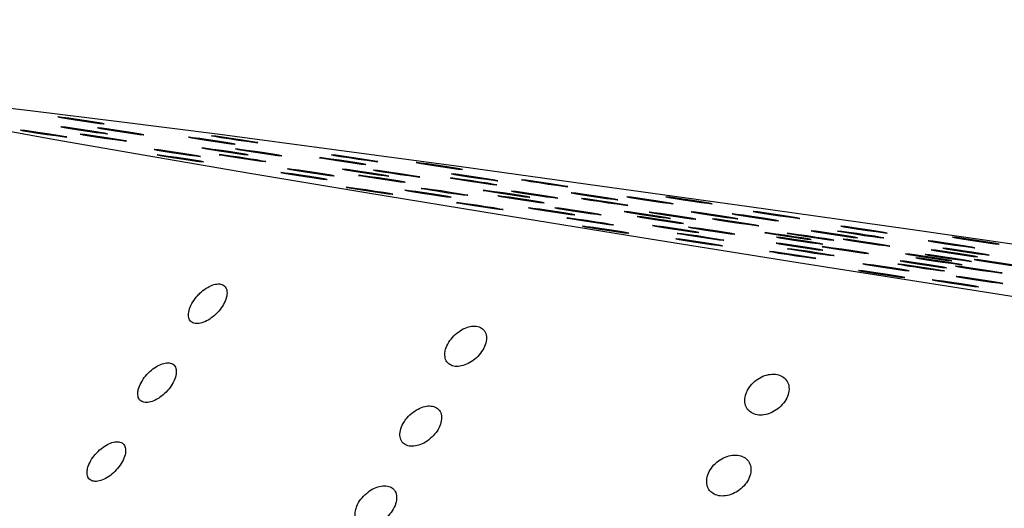
# Model space of a CAD drawing. Units: millimetres. Extents: x 0 to 465, y 0 to 297.
# Drawn here: x 124 to 125, y 95 to 96 of the extents above; entities that cross this region are included whole.
import ezdxf

# ---------------------------------------------------------------- set-up
doc = ezdxf.new("R2010")
doc.units = ezdxf.units.MM

msp = doc.modelspace()

# ---------------------------------------------------------------- linework, layer by layer
at = {"color": 7, "linetype": 'Continuous', "lineweight": 25, "flags": 128}
for points in [[(127.05345, 95.30766), (126.7926, 95.34708), (126.53099, 95.3863), (126.27072, 95.42498), (126.01388, 95.46283), (125.76255, 95.49953), (125.51875, 95.53479), (125.28444, 95.56833), (125.06151, 95.59988), (124.85175, 95.62918), (124.65686, 95.656), (124.47839, 95.68012), (124.31779, 95.70135), (124.17636, 95.71951), (124.05522, 95.73446), (123.95535, 95.74608)], [(124.12755, 95.72017), (124.13966, 95.71842), (124.14919, 95.71711), (124.1547, 95.71644), (124.15533, 95.71653), (124.151, 95.71734), (124.14237, 95.71877), (124.13074, 95.72059), (124.1179, 95.72253), (124.10579, 95.72429), (124.09625, 95.7256), (124.09075, 95.72626), (124.09012, 95.72618), (124.09444, 95.72536), (124.10308, 95.72393), (124.1147, 95.72211), (124.12755, 95.72017)], [(123.98054, 95.71381), (124.08632, 95.69461), (124.21312, 95.6724), (124.35993, 95.64736), (124.52555, 95.61969), (124.70867, 95.58961), (124.9078, 95.55737), (125.12134, 95.52322), (125.34757, 95.48745), (125.58467, 95.45033), (125.83073, 95.41217), (126.08377, 95.37328), (126.34175, 95.33396), (126.6026, 95.29454), (126.86421, 95.25532), (127.12448, 95.21664)], [(124.07528, 95.70169), (124.08739, 95.69993), (124.09692, 95.69862), (124.10242, 95.69795), (124.10306, 95.69804), (124.09873, 95.69886), (124.0901, 95.70028), (124.07847, 95.7021), (124.06562, 95.70404), (124.05351, 95.7058), (124.04398, 95.70711), (124.03848, 95.70777), (124.03784, 95.70769), (124.04217, 95.70687), (124.05081, 95.70544), (124.06243, 95.70362), (124.07528, 95.70169)], [(124.1322, 95.7063), (124.14431, 95.70454), (124.15384, 95.70323), (124.15934, 95.70257), (124.15998, 95.70265), (124.15565, 95.70347), (124.14702, 95.7049), (124.13539, 95.70672), (124.12254, 95.70865), (124.11043, 95.71041), (124.1009, 95.71172), (124.0954, 95.71239), (124.09476, 95.7123), (124.09909, 95.71148), (124.10772, 95.71006), (124.11935, 95.70824), (124.1322, 95.7063)], [(124.18357, 95.70478), (124.19568, 95.70303), (124.20521, 95.70172), (124.21071, 95.70105), (124.21135, 95.70113), (124.20702, 95.70195), (124.19839, 95.70338), (124.18676, 95.7052), (124.17391, 95.70714), (124.1618, 95.7089), (124.15227, 95.71021), (124.14677, 95.71087), (124.14613, 95.71079), (124.15046, 95.70997), (124.15909, 95.70854), (124.17072, 95.70672), (124.18357, 95.70478)], [(124.15892, 95.69607), (124.17103, 95.69431), (124.18057, 95.693), (124.18607, 95.69233), (124.1867, 95.69242), (124.18238, 95.69324), (124.17374, 95.69466), (124.16212, 95.69648), (124.14927, 95.69842), (124.13716, 95.70018), (124.12763, 95.70149), (124.12212, 95.70215), (124.12149, 95.70207), (124.12582, 95.70125), (124.13445, 95.69982), (124.14608, 95.698), (124.15892, 95.69607)], [(124.31147, 95.69156), (124.32358, 95.68981), (124.33311, 95.6885), (124.33862, 95.68783), (124.33925, 95.68792), (124.33492, 95.68873), (124.32629, 95.69016), (124.31466, 95.69198), (124.30182, 95.69392), (124.28971, 95.69568), (124.28017, 95.69699), (124.27467, 95.69765), (124.27403, 95.69757), (124.27836, 95.69675), (124.287, 95.69532), (124.29862, 95.6935), (124.31147, 95.69156)], [(124.34353, 95.69377), (124.35564, 95.69201), (124.36517, 95.6907), (124.37068, 95.69004), (124.37131, 95.69012), (124.36698, 95.69094), (124.35835, 95.69237), (124.34672, 95.69419), (124.33388, 95.69612), (124.32176, 95.69788), (124.31223, 95.69919), (124.30673, 95.69986), (124.30609, 95.69977), (124.31042, 95.69895), (124.31906, 95.69753), (124.33068, 95.6957), (124.34353, 95.69377)], [(124.26293, 95.6744), (124.27504, 95.67264), (124.28457, 95.67133), (124.29008, 95.67066), (124.29071, 95.67075), (124.28638, 95.67157), (124.27775, 95.67299), (124.26612, 95.67481), (124.25328, 95.67675), (124.24117, 95.67851), (124.23163, 95.67982), (124.22613, 95.68048), (124.2255, 95.6804), (124.22982, 95.67958), (124.23846, 95.67815), (124.25008, 95.67633), (124.26293, 95.6744)], [(124.32991, 95.67655), (124.34202, 95.6748), (124.35155, 95.67349), (124.35705, 95.67282), (124.35769, 95.67291), (124.35336, 95.67372), (124.34473, 95.67515), (124.3331, 95.67697), (124.32025, 95.67891), (124.30814, 95.68067), (124.29861, 95.68198), (124.29311, 95.68264), (124.29247, 95.68256), (124.2968, 95.68174), (124.30543, 95.68031), (124.31706, 95.67849), (124.32991, 95.67655)], [(124.37732, 95.67516), (124.38944, 95.6734), (124.39897, 95.67209), (124.40447, 95.67142), (124.40511, 95.67151), (124.40078, 95.67233), (124.39214, 95.67375), (124.38052, 95.67557), (124.36767, 95.67751), (124.35556, 95.67927), (124.34603, 95.68058), (124.34052, 95.68124), (124.33989, 95.68116), (124.34422, 95.68034), (124.35285, 95.67891), (124.36448, 95.67709), (124.37732, 95.67516)], [(124.26711, 95.66674), (124.27922, 95.66498), (124.28876, 95.66367), (124.29426, 95.66301), (124.29489, 95.66309), (124.29056, 95.66391), (124.28193, 95.66534), (124.27031, 95.66716), (124.25746, 95.6691), (124.24535, 95.67085), (124.23581, 95.67216), (124.23031, 95.67283), (124.22968, 95.67274), (124.234, 95.67193), (124.24264, 95.6705), (124.25426, 95.66868), (124.26711, 95.66674)], [(124.35458, 95.66711), (124.36669, 95.66535), (124.37622, 95.66404), (124.38172, 95.66338), (124.38236, 95.66346), (124.37803, 95.66428), (124.3694, 95.66571), (124.35777, 95.66753), (124.34492, 95.66947), (124.33281, 95.67122), (124.32328, 95.67253), (124.31778, 95.6732), (124.31714, 95.67311), (124.32147, 95.6723), (124.3301, 95.67087), (124.34173, 95.66905), (124.35458, 95.66711)], [(124.49539, 95.66295), (124.5075, 95.6612), (124.51703, 95.65989), (124.52254, 95.65922), (124.52317, 95.65931), (124.51884, 95.66012), (124.51021, 95.66155), (124.49858, 95.66337), (124.48574, 95.66531), (124.47363, 95.66707), (124.46409, 95.66838), (124.45859, 95.66904), (124.45795, 95.66896), (124.46228, 95.66814), (124.47092, 95.66671), (124.48254, 95.66489), (124.49539, 95.66295)], [(124.51202, 95.66704), (124.52413, 95.66529), (124.53367, 95.66398), (124.53917, 95.66331), (124.5398, 95.6634), (124.53548, 95.66421), (124.52684, 95.66564), (124.51522, 95.66746), (124.50237, 95.6694), (124.49026, 95.67116), (124.48072, 95.67247), (124.47522, 95.67313), (124.47459, 95.67305), (124.47892, 95.67223), (124.48755, 95.6708), (124.49917, 95.66898), (124.51202, 95.66704)], [(124.45058, 95.64711), (124.4627, 95.64535), (124.47223, 95.64404), (124.47773, 95.64338), (124.47837, 95.64346), (124.47404, 95.64428), (124.4654, 95.6457), (124.45378, 95.64753), (124.44093, 95.64946), (124.42882, 95.65122), (124.41929, 95.65253), (124.41378, 95.65319), (124.41315, 95.65311), (124.41748, 95.65229), (124.42611, 95.65086), (124.43774, 95.64904), (124.45058, 95.64711)], [(124.52762, 95.64681), (124.53973, 95.64505), (124.54926, 95.64374), (124.55476, 95.64308), (124.5554, 95.64316), (124.55107, 95.64398), (124.54244, 95.64541), (124.53081, 95.64723), (124.51796, 95.64917), (124.50585, 95.65092), (124.49632, 95.65223), (124.49082, 95.6529), (124.49018, 95.65282), (124.49451, 95.652), (124.50314, 95.65057), (124.51477, 95.64875), (124.52762, 95.64681)], [(124.57108, 95.64553), (124.58319, 95.64377), (124.59273, 95.64246), (124.59823, 95.6418), (124.59887, 95.64188), (124.59454, 95.6427), (124.5859, 95.64413), (124.57428, 95.64595), (124.56143, 95.64788), (124.54932, 95.64964), (124.53979, 95.65095), (124.53428, 95.65162), (124.53365, 95.65153), (124.53798, 95.65071), (124.54661, 95.64929), (124.55824, 95.64746), (124.57108, 95.64553)], [(124.63118, 95.65599), (124.64329, 95.65424), (124.65283, 95.65293), (124.65833, 95.65226), (124.65896, 95.65235), (124.65464, 95.65316), (124.646, 95.65459), (124.63438, 95.65641), (124.62153, 95.65835), (124.60942, 95.66011), (124.59988, 95.66142), (124.59438, 95.66208), (124.59375, 95.662), (124.59808, 95.66118), (124.60671, 95.65975), (124.61834, 95.65793), (124.63118, 95.65599)], [(124.44106, 95.64195), (124.45317, 95.64019), (124.46271, 95.63888), (124.46821, 95.63821), (124.46884, 95.6383), (124.46452, 95.63912), (124.45588, 95.64054), (124.44426, 95.64237), (124.43141, 95.6443), (124.4193, 95.64606), (124.40977, 95.64737), (124.40426, 95.64803), (124.40363, 95.64795), (124.40796, 95.64713), (124.41659, 95.6457), (124.42822, 95.64388), (124.44106, 95.64195)], [(124.55023, 95.63815), (124.56234, 95.6364), (124.57187, 95.63509), (124.57738, 95.63442), (124.57801, 95.6345), (124.57368, 95.63532), (124.56505, 95.63675), (124.55342, 95.63857), (124.54058, 95.64051), (124.52847, 95.64227), (124.51893, 95.64358), (124.51343, 95.64424), (124.51279, 95.64416), (124.51712, 95.64334), (124.52576, 95.64191), (124.53738, 95.64009), (124.55023, 95.63815)], [(124.67931, 95.63434), (124.69142, 95.63259), (124.70095, 95.63128), (124.70646, 95.63061), (124.70709, 95.6307), (124.70276, 95.63151), (124.69413, 95.63294), (124.6825, 95.63476), (124.66966, 95.6367), (124.65755, 95.63846), (124.64801, 95.63977), (124.64251, 95.64043), (124.64187, 95.64035), (124.6462, 95.63953), (124.65484, 95.6381), (124.66646, 95.63628), (124.67931, 95.63434)], [(124.68051, 95.64032), (124.69263, 95.63856), (124.70216, 95.63725), (124.70766, 95.63659), (124.7083, 95.63667), (124.70397, 95.63749), (124.69533, 95.63892), (124.68371, 95.64074), (124.67086, 95.64268), (124.65875, 95.64443), (124.64922, 95.64574), (124.64371, 95.64641), (124.64308, 95.64632), (124.64741, 95.64551), (124.65604, 95.64408), (124.66767, 95.64226), (124.68051, 95.64032)], [(124.77913, 95.63197), (124.79124, 95.63021), (124.80077, 95.6289), (124.80627, 95.62824), (124.80691, 95.62832), (124.80258, 95.62914), (124.79395, 95.63057), (124.78232, 95.63239), (124.76948, 95.63432), (124.75736, 95.63608), (124.74783, 95.63739), (124.74233, 95.63806), (124.74169, 95.63797), (124.74602, 95.63715), (124.75466, 95.63573), (124.76628, 95.6339), (124.77913, 95.63197)], [(124.53294, 95.62125), (124.54505, 95.61949), (124.55458, 95.61818), (124.56009, 95.61752), (124.56072, 95.6176), (124.55639, 95.61842), (124.54776, 95.61985), (124.53613, 95.62167), (124.52329, 95.6236), (124.51118, 95.62536), (124.50164, 95.62667), (124.49614, 95.62733), (124.49551, 95.62725), (124.49983, 95.62643), (124.50847, 95.625), (124.52009, 95.62318), (124.53294, 95.62125)], [(124.61501, 95.61715), (124.62712, 95.6154), (124.63666, 95.61409), (124.64216, 95.61342), (124.6428, 95.6135), (124.63847, 95.61432), (124.62983, 95.61575), (124.61821, 95.61757), (124.60536, 95.61951), (124.59325, 95.62127), (124.58372, 95.62258), (124.57821, 95.62324), (124.57758, 95.62316), (124.58191, 95.62234), (124.59054, 95.62091), (124.60217, 95.61909), (124.61501, 95.61715)], [(124.63824, 95.61982), (124.65035, 95.61806), (124.65988, 95.61675), (124.66538, 95.61609), (124.66602, 95.61617), (124.66169, 95.61699), (124.65306, 95.61841), (124.64143, 95.62024), (124.62859, 95.62217), (124.61647, 95.62393), (124.60694, 95.62524), (124.60144, 95.6259), (124.6008, 95.62582), (124.60513, 95.625), (124.61377, 95.62357), (124.62539, 95.62175), (124.63824, 95.61982)], [(124.72533, 95.61707), (124.73744, 95.61531), (124.74697, 95.614), (124.75247, 95.61334), (124.75311, 95.61342), (124.74878, 95.61424), (124.74015, 95.61567), (124.72852, 95.61749), (124.71567, 95.61942), (124.70356, 95.62118), (124.69403, 95.62249), (124.68853, 95.62316), (124.68789, 95.62307), (124.69222, 95.62225), (124.70085, 95.62083), (124.71248, 95.619), (124.72533, 95.61707)], [(124.76484, 95.6159), (124.77695, 95.61414), (124.78649, 95.61283), (124.79199, 95.61217), (124.79262, 95.61225), (124.78829, 95.61307), (124.77966, 95.6145), (124.76804, 95.61632), (124.75519, 95.61826), (124.74308, 95.62002), (124.73354, 95.62133), (124.72804, 95.62199), (124.72741, 95.62191), (124.73173, 95.62109), (124.74037, 95.61966), (124.75199, 95.61784), (124.76484, 95.6159)], [(124.74588, 95.6092), (124.758, 95.60744), (124.76753, 95.60613), (124.77303, 95.60547), (124.77367, 95.60555), (124.76934, 95.60637), (124.7607, 95.6078), (124.74908, 95.60962), (124.73623, 95.61155), (124.72412, 95.61331), (124.71459, 95.61462), (124.70908, 95.61528), (124.70845, 95.6152), (124.71278, 95.61438), (124.72141, 95.61295), (124.73304, 95.61113), (124.74588, 95.6092)], [(124.84901, 95.6136), (124.86112, 95.61184), (124.87065, 95.61053), (124.87615, 95.60986), (124.87679, 95.60995), (124.87246, 95.61077), (124.86383, 95.61219), (124.8522, 95.61401), (124.83935, 95.61595), (124.82724, 95.61771), (124.81771, 95.61902), (124.81221, 95.61968), (124.81157, 95.6196), (124.8159, 95.61878), (124.82453, 95.61735), (124.83616, 95.61553), (124.84901, 95.6136)], [(124.86323, 95.60573), (124.87534, 95.60398), (124.88487, 95.60267), (124.89038, 95.602), (124.89101, 95.60208), (124.88668, 95.6029), (124.87805, 95.60433), (124.86642, 95.60615), (124.85358, 95.60809), (124.84146, 95.60985), (124.83193, 95.61116), (124.82643, 95.61182), (124.82579, 95.61174), (124.83012, 95.61092), (124.83876, 95.60949), (124.85038, 95.60767), (124.86323, 95.60573)], [(124.92707, 95.60794), (124.93918, 95.60619), (124.94872, 95.60488), (124.95422, 95.60421), (124.95486, 95.60429), (124.95053, 95.60511), (124.94189, 95.60654), (124.93027, 95.60836), (124.91742, 95.6103), (124.90531, 95.61206), (124.89578, 95.61337), (124.89027, 95.61403), (124.88964, 95.61395), (124.89397, 95.61313), (124.9026, 95.6117), (124.91423, 95.60988), (124.92707, 95.60794)], [(124.98177, 95.608), (124.99388, 95.60624), (125.00341, 95.60493), (125.00892, 95.60427), (125.00955, 95.60435), (125.00522, 95.60517), (124.99659, 95.6066), (124.98496, 95.60842), (124.97212, 95.61036), (124.96, 95.61211), (124.95047, 95.61342), (124.94497, 95.61409), (124.94433, 95.614), (124.94866, 95.61319), (124.9573, 95.61176), (124.96892, 95.60994), (124.98177, 95.608)], [(124.6879, 95.5997), (124.70002, 95.59795), (124.70955, 95.59664), (124.71505, 95.59597), (124.71569, 95.59605), (124.71136, 95.59687), (124.70272, 95.5983), (124.6911, 95.60012), (124.67825, 95.60206), (124.66614, 95.60382), (124.65661, 95.60513), (124.6511, 95.60579), (124.65047, 95.60571), (124.6548, 95.60489), (124.66343, 95.60346), (124.67506, 95.60164), (124.6879, 95.5997)], [(124.78896, 95.59236), (124.80108, 95.5906), (124.81061, 95.58929), (124.81611, 95.58863), (124.81675, 95.58871), (124.81242, 95.58953), (124.80378, 95.59096), (124.79216, 95.59278), (124.77931, 95.59471), (124.7672, 95.59647), (124.75767, 95.59778), (124.75216, 95.59845), (124.75153, 95.59836), (124.75586, 95.59755), (124.76449, 95.59612), (124.77612, 95.5943), (124.78896, 95.59236)], [(124.82589, 95.59253), (124.838, 95.59077), (124.84754, 95.58946), (124.85304, 95.5888), (124.85367, 95.58888), (124.84934, 95.5897), (124.84071, 95.59113), (124.82908, 95.59295), (124.81624, 95.59488), (124.80413, 95.59664), (124.79459, 95.59795), (124.78909, 95.59861), (124.78846, 95.59853), (124.79278, 95.59771), (124.80142, 95.59629), (124.81304, 95.59446), (124.82589, 95.59253)], [(124.84287, 95.57816), (124.85498, 95.5764), (124.86451, 95.57509), (124.87001, 95.57443), (124.87065, 95.57451), (124.86632, 95.57533), (124.85769, 95.57676), (124.84606, 95.57858), (124.83321, 95.58052), (124.8211, 95.58227), (124.81157, 95.58358), (124.80607, 95.58425), (124.80543, 95.58416), (124.80976, 95.58335), (124.8184, 95.58192), (124.83002, 95.5801), (124.84287, 95.57816)], [(124.92304, 95.58732), (124.93515, 95.58557), (124.94468, 95.58426), (124.95018, 95.58359), (124.95082, 95.58368), (124.94649, 95.58449), (124.93786, 95.58592), (124.92623, 95.58774), (124.91338, 95.58968), (124.90127, 95.59144), (124.89174, 95.59275), (124.88624, 95.59341), (124.8856, 95.59333), (124.88993, 95.59251), (124.89856, 95.59108), (124.91019, 95.58926), (124.92304, 95.58732)], [(124.94154, 95.58024), (124.95365, 95.57848), (124.96318, 95.57717), (124.96869, 95.57651), (124.96932, 95.57659), (124.96499, 95.57741), (124.95636, 95.57884), (124.94473, 95.58066), (124.93189, 95.5826), (124.91977, 95.58435), (124.91024, 95.58566), (124.90474, 95.58633), (124.9041, 95.58624), (124.90843, 95.58543), (124.91707, 95.584), (124.92869, 95.58218), (124.94154, 95.58024)], [(124.9586, 95.58627), (124.97071, 95.58452), (124.98024, 95.58321), (124.98575, 95.58254), (124.98638, 95.58263), (124.98205, 95.58344), (124.97342, 95.58487), (124.96179, 95.58669), (124.94895, 95.58863), (124.93684, 95.59039), (124.9273, 95.5917), (124.9218, 95.59236), (124.92116, 95.59228), (124.92549, 95.59146), (124.93413, 95.59003), (124.94575, 95.58821), (124.9586, 95.58627)], [(125.0175, 95.58687), (125.02961, 95.58512), (125.03914, 95.58381), (125.04465, 95.58314), (125.04528, 95.58322), (125.04095, 95.58404), (125.03232, 95.58547), (125.02069, 95.58729), (125.00785, 95.58923), (124.99574, 95.59098), (124.9862, 95.5923), (124.9807, 95.59296), (124.98006, 95.59288), (124.98439, 95.59206), (124.99303, 95.59063), (125.00465, 95.58881), (125.0175, 95.58687)], [(125.04715, 95.57712), (125.05926, 95.57537), (125.06879, 95.57406), (125.0743, 95.57339), (125.07493, 95.57347), (125.0706, 95.57429), (125.06197, 95.57572), (125.05034, 95.57754), (125.0375, 95.57948), (125.02538, 95.58124), (125.01585, 95.58255), (125.01035, 95.58321), (125.00971, 95.58313), (125.01404, 95.58231), (125.02268, 95.58088), (125.0343, 95.57906), (125.04715, 95.57712)], [(125.07502, 95.58392), (125.08713, 95.58216), (125.09666, 95.58085), (125.10217, 95.58019), (125.1028, 95.58027), (125.09847, 95.58109), (125.08984, 95.58251), (125.07821, 95.58434), (125.06537, 95.58627), (125.05326, 95.58803), (125.04372, 95.58934), (125.03822, 95.59), (125.03758, 95.58992), (125.04191, 95.5891), (125.05055, 95.58767), (125.06217, 95.58585), (125.07502, 95.58392)], [(125.10467, 95.5874), (125.11678, 95.58565), (125.12632, 95.58434), (125.13182, 95.58367), (125.13245, 95.58375), (125.12813, 95.58457), (125.11949, 95.586), (125.10787, 95.58782), (125.09502, 95.58976), (125.08291, 95.59152), (125.07338, 95.59283), (125.06787, 95.59349), (125.06724, 95.59341), (125.07157, 95.59259), (125.0802, 95.59116), (125.09183, 95.58934), (125.10467, 95.5874)], [(124.86469, 95.56659), (124.8768, 95.56483), (124.88633, 95.56352), (124.89184, 95.56286), (124.89247, 95.56294), (124.88814, 95.56376), (124.87951, 95.56519), (124.86788, 95.56701), (124.85504, 95.56895), (124.84293, 95.5707), (124.83339, 95.57201), (124.82789, 95.57268), (124.82725, 95.57259), (124.83158, 95.57178), (124.84022, 95.57035), (124.85184, 95.56853), (124.86469, 95.56659)], [(124.96291, 95.56757), (124.97503, 95.56581), (124.98456, 95.5645), (124.99006, 95.56383), (124.9907, 95.56392), (124.98637, 95.56474), (124.97773, 95.56616), (124.96611, 95.56799), (124.95326, 95.56992), (124.94115, 95.57168), (124.93162, 95.57299), (124.92612, 95.57365), (124.92548, 95.57357), (124.92981, 95.57275), (124.93844, 95.57132), (124.95007, 95.5695), (124.96291, 95.56757)], [(125.01354, 95.56524), (125.02566, 95.56348), (125.03519, 95.56217), (125.04069, 95.56151), (125.04133, 95.56159), (125.037, 95.56241), (125.02836, 95.56384), (125.01674, 95.56566), (125.00389, 95.56759), (124.99178, 95.56935), (124.98225, 95.57066), (124.97674, 95.57132), (124.97611, 95.57124), (124.98044, 95.57042), (124.98907, 95.569), (125.0007, 95.56717), (125.01354, 95.56524)], [(125.22758, 95.5668), (125.23969, 95.56505), (125.24922, 95.56374), (125.25472, 95.56307), (125.25536, 95.56316), (125.25103, 95.56397), (125.2424, 95.5654), (125.23077, 95.56722), (125.21792, 95.56916), (125.20581, 95.57092), (125.19628, 95.57223), (125.19078, 95.57289), (125.19014, 95.57281), (125.19447, 95.57199), (125.2031, 95.57056), (125.21473, 95.56874), (125.22758, 95.5668)], [(124.99596, 95.54895), (125.00807, 95.54719), (125.0176, 95.54588), (125.0231, 95.54522), (125.02374, 95.5453), (125.01941, 95.54612), (125.01078, 95.54755), (124.99915, 95.54937), (124.9863, 95.55131), (124.97419, 95.55306), (124.96466, 95.55437), (124.95916, 95.55504), (124.95852, 95.55495), (124.96285, 95.55414), (124.97148, 95.55271), (124.98311, 95.55089), (124.99596, 95.54895)], [(124.99783, 95.55662), (125.00994, 95.55486), (125.01947, 95.55355), (125.02498, 95.55288), (125.02561, 95.55297), (125.02128, 95.55379), (125.01265, 95.55521), (125.00102, 95.55703), (124.98818, 95.55897), (124.97607, 95.56073), (124.96653, 95.56204), (124.96103, 95.5627), (124.96039, 95.56262), (124.96472, 95.5618), (124.97336, 95.56037), (124.98498, 95.55855), (124.99783, 95.55662)], [(125.12075, 95.55758), (125.13286, 95.55582), (125.14239, 95.55451), (125.14789, 95.55385), (125.14853, 95.55393), (125.1442, 95.55475), (125.13557, 95.55618), (125.12394, 95.558), (125.11109, 95.55994), (125.09898, 95.56169), (125.08945, 95.563), (125.08395, 95.56367), (125.08331, 95.56358), (125.08764, 95.56277), (125.09627, 95.56134), (125.1079, 95.55952), (125.12075, 95.55758)], [(125.13719, 95.55128), (125.1493, 95.54953), (125.15884, 95.54822), (125.16434, 95.54755), (125.16498, 95.54764), (125.16065, 95.54845), (125.15201, 95.54988), (125.14039, 95.5517), (125.12754, 95.55364), (125.11543, 95.5554), (125.1059, 95.55671), (125.10039, 95.55737), (125.09976, 95.55729), (125.10409, 95.55647), (125.11272, 95.55504), (125.12435, 95.55322), (125.13719, 95.55128)], [(125.15236, 95.55665), (125.16447, 95.55489), (125.174, 95.55358), (125.17951, 95.55292), (125.18014, 95.553), (125.17581, 95.55382), (125.16718, 95.55525), (125.15555, 95.55707), (125.14271, 95.559), (125.13059, 95.56076), (125.12106, 95.56207), (125.11556, 95.56273), (125.11492, 95.56265), (125.11925, 95.56183), (125.12789, 95.56041), (125.13951, 95.55858), (125.15236, 95.55665)], [(125.18599, 95.56015), (125.1981, 95.55839), (125.20764, 95.55708), (125.21314, 95.55642), (125.21377, 95.5565), (125.20945, 95.55732), (125.20081, 95.55875), (125.18919, 95.56057), (125.17634, 95.5625), (125.16423, 95.56426), (125.15469, 95.56557), (125.14919, 95.56624), (125.14856, 95.56615), (125.15289, 95.56533), (125.16152, 95.56391), (125.17315, 95.56209), (125.18599, 95.56015)], [(125.22297, 95.55989), (125.23508, 95.55813), (125.24461, 95.55682), (125.25011, 95.55616), (125.25075, 95.55624), (125.24642, 95.55706), (125.23778, 95.55849), (125.22616, 95.56031), (125.21331, 95.56225), (125.2012, 95.564), (125.19167, 95.56531), (125.18617, 95.56598), (125.18553, 95.56589), (125.18986, 95.56508), (125.19849, 95.56365), (125.21012, 95.56183), (125.22297, 95.55989)], [(125.23107, 95.54851), (125.24318, 95.54676), (125.25271, 95.54545), (125.25822, 95.54478), (125.25885, 95.54487), (125.25452, 95.54568), (125.24589, 95.54711), (125.23426, 95.54893), (125.22142, 95.55087), (125.2093, 95.55263), (125.19977, 95.55394), (125.19427, 95.5546), (125.19363, 95.55452), (125.19796, 95.5537), (125.2066, 95.55227), (125.21822, 95.55045), (125.23107, 95.54851)], [(125.38464, 95.55125), (125.39675, 95.54949), (125.40628, 95.54818), (125.41178, 95.54751), (125.41242, 95.5476), (125.40809, 95.54841), (125.39945, 95.54984), (125.38783, 95.55166), (125.37498, 95.5536), (125.36287, 95.55536), (125.35334, 95.55667), (125.34784, 95.55733), (125.3472, 95.55725), (125.35153, 95.55643), (125.36016, 95.555), (125.37179, 95.55318), (125.38464, 95.55125)], [(125.13687, 95.54277), (125.14898, 95.54102), (125.15851, 95.53971), (125.16401, 95.53904), (125.16465, 95.53912), (125.16032, 95.53994), (125.15169, 95.54137), (125.14006, 95.54319), (125.12721, 95.54513), (125.1151, 95.54689), (125.10557, 95.5482), (125.10007, 95.54886), (125.09943, 95.54878), (125.10376, 95.54796), (125.11239, 95.54653), (125.12402, 95.54471), (125.13687, 95.54277)], [(125.15279, 95.53507), (125.1649, 95.53331), (125.17444, 95.532), (125.17994, 95.53134), (125.18058, 95.53142), (125.17625, 95.53224), (125.16761, 95.53367), (125.15599, 95.53549), (125.14314, 95.53743), (125.13103, 95.53918), (125.1215, 95.54049), (125.11599, 95.54116), (125.11536, 95.54108), (125.11969, 95.54026), (125.12832, 95.53883), (125.13995, 95.53701), (125.15279, 95.53507)], [(125.2012, 95.53795), (125.21331, 95.53619), (125.22284, 95.53488), (125.22835, 95.53422), (125.22898, 95.5343), (125.22465, 95.53512), (125.21602, 95.53655), (125.20439, 95.53837), (125.19155, 95.5403), (125.17943, 95.54206), (125.1699, 95.54337), (125.1644, 95.54404), (125.16376, 95.54395), (125.16809, 95.54313), (125.17673, 95.54171), (125.18835, 95.53988), (125.2012, 95.53795)], [(125.35048, 95.54621), (125.36259, 95.54445), (125.37212, 95.54314), (125.37763, 95.54248), (125.37826, 95.54256), (125.37393, 95.54338), (125.3653, 95.54481), (125.35367, 95.54663), (125.34083, 95.54856), (125.32872, 95.55032), (125.31918, 95.55163), (125.31368, 95.55229), (125.31304, 95.55221), (125.31737, 95.55139), (125.32601, 95.54996), (125.33763, 95.54814), (125.35048, 95.54621)], [(125.35448, 95.53342), (125.3666, 95.53167), (125.37613, 95.53036), (125.38163, 95.52969), (125.38227, 95.52978), (125.37794, 95.53059), (125.3693, 95.53202), (125.35768, 95.53384), (125.34483, 95.53578), (125.33272, 95.53754), (125.32319, 95.53885), (125.31768, 95.53951), (125.31705, 95.53943), (125.32138, 95.53861), (125.33001, 95.53718), (125.34164, 95.53536), (125.35448, 95.53342)], [(125.37091, 95.53587), (125.38302, 95.53411), (125.39256, 95.5328), (125.39806, 95.53213), (125.39869, 95.53222), (125.39437, 95.53303), (125.38573, 95.53446), (125.37411, 95.53628), (125.36126, 95.53822), (125.34915, 95.53998), (125.33961, 95.54129), (125.33411, 95.54195), (125.33348, 95.54187), (125.33781, 95.54105), (125.34644, 95.53962), (125.35806, 95.5378), (125.37091, 95.53587)], [(125.12722, 95.53131), (125.13933, 95.52955), (125.14887, 95.52824), (125.15437, 95.52758), (125.15501, 95.52766), (125.15068, 95.52848), (125.14204, 95.52991), (125.13042, 95.53173), (125.11757, 95.53367), (125.10546, 95.53542), (125.09593, 95.53673), (125.09042, 95.5374), (125.08979, 95.53731), (125.09412, 95.5365), (125.10275, 95.53507), (125.11438, 95.53325), (125.12722, 95.53131)], [(125.31846, 95.52784), (125.33057, 95.52608), (125.3401, 95.52477), (125.3456, 95.52411), (125.34624, 95.52419), (125.34191, 95.52501), (125.33328, 95.52644), (125.32165, 95.52826), (125.3088, 95.53019), (125.29669, 95.53195), (125.28716, 95.53326), (125.28166, 95.53392), (125.28102, 95.53384), (125.28535, 95.53302), (125.29398, 95.53159), (125.30561, 95.52977), (125.31846, 95.52784)], [(125.33285, 95.52233), (125.34496, 95.52057), (125.35449, 95.51926), (125.35999, 95.5186), (125.36063, 95.51868), (125.3563, 95.5195), (125.34767, 95.52093), (125.33604, 95.52275), (125.32319, 95.52468), (125.31108, 95.52644), (125.30155, 95.52775), (125.29605, 95.52841), (125.29541, 95.52833), (125.29974, 95.52751), (125.30837, 95.52609), (125.32, 95.52426), (125.33285, 95.52233)], [(125.34612, 95.52702), (125.35823, 95.52526), (125.36776, 95.52395), (125.37326, 95.52329), (125.3739, 95.52337), (125.36957, 95.52419), (125.36094, 95.52562), (125.34931, 95.52744), (125.33646, 95.52938), (125.32435, 95.53113), (125.31482, 95.53244), (125.30932, 95.53311), (125.30868, 95.53303), (125.31301, 95.53221), (125.32164, 95.53078), (125.33327, 95.52896), (125.34612, 95.52702)], [(125.41499, 95.5199), (125.4271, 95.51815), (125.43663, 95.51684), (125.44213, 95.51617), (125.44277, 95.51626), (125.43844, 95.51707), (125.42981, 95.5185), (125.41818, 95.52032), (125.40534, 95.52226), (125.39322, 95.52402), (125.38369, 95.52533), (125.37819, 95.52599), (125.37755, 95.52591), (125.38188, 95.52509), (125.39052, 95.52366), (125.40214, 95.52184), (125.41499, 95.5199)], [(125.25849, 95.51367), (125.2706, 95.51191), (125.28013, 95.5106), (125.28564, 95.50994), (125.28627, 95.51002), (125.28194, 95.51084), (125.27331, 95.51227), (125.26168, 95.51409), (125.24884, 95.51603), (125.23673, 95.51778), (125.22719, 95.51909), (125.22169, 95.51976), (125.22105, 95.51967), (125.22538, 95.51886), (125.23402, 95.51743), (125.24564, 95.51561), (125.25849, 95.51367)], [(125.30776, 95.51353), (125.31987, 95.51177), (125.3294, 95.51046), (125.3349, 95.5098), (125.33554, 95.50988), (125.33121, 95.5107), (125.32258, 95.51213), (125.31095, 95.51395), (125.2981, 95.51588), (125.28599, 95.51764), (125.27646, 95.51895), (125.27096, 95.51961), (125.27032, 95.51953), (125.27465, 95.51871), (125.28328, 95.51729), (125.29491, 95.51546), (125.30776, 95.51353)], [(125.31082, 95.51798), (125.32293, 95.51622), (125.33246, 95.51491), (125.33796, 95.51425), (125.3386, 95.51433), (125.33427, 95.51515), (125.32564, 95.51658), (125.31401, 95.5184), (125.30116, 95.52034), (125.28905, 95.52209), (125.27952, 95.5234), (125.27402, 95.52407), (125.27338, 95.52398), (125.27771, 95.52317), (125.28635, 95.52174), (125.29797, 95.51992), (125.31082, 95.51798)], [(125.38885, 95.51066), (125.40096, 95.5089), (125.4105, 95.50759), (125.416, 95.50693), (125.41663, 95.50701), (125.4123, 95.50783), (125.40367, 95.50926), (125.39205, 95.51108), (125.3792, 95.51301), (125.36709, 95.51477), (125.35755, 95.51608), (125.35205, 95.51675), (125.35142, 95.51666), (125.35574, 95.51584), (125.36438, 95.51442), (125.376, 95.5126), (125.38885, 95.51066)], [(125.25228, 95.50443), (125.26439, 95.50267), (125.27392, 95.50136), (125.27942, 95.5007), (125.28006, 95.50078), (125.27573, 95.5016), (125.2671, 95.50303), (125.25547, 95.50485), (125.24262, 95.50679), (125.23051, 95.50854), (125.22098, 95.50985), (125.21548, 95.51052), (125.21484, 95.51043), (125.21917, 95.50962), (125.2278, 95.50819), (125.23943, 95.50637), (125.25228, 95.50443)], [(125.35586, 95.49123), (125.36797, 95.48947), (125.3775, 95.48816), (125.38301, 95.4875), (125.38364, 95.48758), (125.37931, 95.4884), (125.37068, 95.48983), (125.35905, 95.49165), (125.34621, 95.49359), (125.33409, 95.49534), (125.32456, 95.49665), (125.31906, 95.49732), (125.31842, 95.49723), (125.32275, 95.49642), (125.33139, 95.49499), (125.34301, 95.49317), (125.35586, 95.49123)], [(125.38976, 95.49603), (125.40187, 95.49427), (125.4114, 95.49296), (125.4169, 95.4923), (125.41754, 95.49238), (125.41321, 95.4932), (125.40458, 95.49463), (125.39295, 95.49645), (125.3801, 95.49839), (125.36799, 95.50014), (125.35846, 95.50145), (125.35296, 95.50212), (125.35232, 95.50203), (125.35665, 95.50122), (125.36528, 95.49979), (125.37691, 95.49797), (125.38976, 95.49603)]]:
    msp.add_lwpolyline(points, dxfattribs=at)
at = {"color": 7, "linetype": 'Continuous', "lineweight": 18}
msp.add_open_spline([(193.19274, 98.11501), (193.19075, 97.88073), (193.18689, 97.42764), (193.18129, 96.77117), (193.17694, 96.26178), (193.1737, 95.88285), (193.17146, 95.62174), (193.16925, 95.36508), (193.16711, 95.11686), (193.16504, 94.8771), (193.16303, 94.64577), (193.16117, 94.43168), (193.15945, 94.23415), (193.15786, 94.05253), (193.15632, 93.87737), (193.15482, 93.70868), (193.15339, 93.54646), (193.152, 93.3907), (193.1506, 93.23342), (193.14562, 92.68137), (193.13791, 91.83866), (193.12739, 90.73099), (193.11795, 89.76931), (193.10859, 88.84998), (193.09869, 87.91658), (193.08272, 86.49073), (193.05871, 84.5796), (193.03084, 82.83442), (193.00891, 81.70491), (192.99771, 81.16659), (192.98527, 80.6139), (192.97381, 80.14637), (192.96424, 79.78102), (192.95684, 79.51135), (192.94931, 79.24904), (192.94164, 78.99411), (192.93384, 78.74654), (192.91636, 78.21786), (192.88575, 77.40279), (192.8327, 76.29695), (192.76296, 75.18664), (192.66989, 74.07332), (192.54562, 72.96539), (192.3798, 71.86408), (192.16167, 70.77341), (191.87891, 69.69276), (191.5339, 68.66403), (191.13111, 67.69382), (190.67943, 66.78633), (190.16759, 65.91256), (189.59671, 65.07142), (188.9717, 64.26757), (188.29588, 63.50115), (187.57532, 62.77506), (186.81073, 62.08746), (186.007, 61.44165), (185.21011, 60.87113), (184.4309, 60.37367), (183.67773, 59.94483), (182.90653, 59.55706), (182.11729, 59.21115), (181.30631, 58.90491), (180.4708, 58.6355), (179.61252, 58.40059), (178.73424, 58.19594), (177.85327, 58.01911), (176.9745, 57.86405), (176.11104, 57.72727), (175.28812, 57.60803), (174.50926, 57.50278), (173.75286, 57.40617), (172.97372, 57.31158), (172.15153, 57.21642), (171.29822, 57.12202), (170.46383, 57.03349), (169.21925, 56.90607), (167.58438, 56.74852), (165.52355, 56.56672), (163.49113, 56.40576), (161.89317, 56.29411), (160.73357, 56.21984), (159.99558, 56.17479), (159.25722, 56.13175), (158.52086, 56.09072), (157.78548, 56.05146), (157.06471, 56.01453), (156.37195, 55.98035), (155.70787, 55.94868), (155.04962, 55.91823), (154.37066, 55.88773), (153.36569, 55.84387), (152.08927, 55.79068), (150.53747, 55.72933), (149.00806, 55.67164), (147.33546, 55.61144), (145.55556, 55.55059), (143.67015, 55.4903), (141.79973, 55.43513), (139.93652, 55.38566), (138.07715, 55.34241), (136.12709, 55.30438), (134.054, 55.27304), (131.87686, 55.25139), (129.69953, 55.24118), (127.66236, 55.24244), (125.78596, 55.25174), (124.0409, 55.26663), (122.2716, 55.28691), (120.48014, 55.3119), (118.87685, 55.33747), (117.50333, 55.36129), (116.31765, 55.38322), (115.15191, 55.40631), (113.97176, 55.43163), (112.81599, 55.45884), (111.60509, 55.49046), (110.37568, 55.52659), (109.09653, 55.56925), (107.82876, 55.61715), (106.55066, 55.6713), (105.56195, 55.71763), (104.87182, 55.75178), (104.48443, 55.7714), (104.10357, 55.79109), (103.70802, 55.81191), (103.29619, 55.83393), (102.87633, 55.85671), (102.51722, 55.87647), (102.21935, 55.89298), (101.97494, 55.9066), (101.71573, 55.92111), (101.48013, 55.93434), (101.28017, 55.94561), (101.10986, 55.95522), (100.92482, 55.96567), (100.70706, 55.97798), (100.46008, 55.99195), (100.09737, 56.01247), (99.6459, 56.03797), (99.12912, 56.06704), (98.6605, 56.09329), (98.23604, 56.11693), (97.82659, 56.13958), (97.35589, 56.16538), (96.79482, 56.19588), (96.32354, 56.22128), (96.0014, 56.23856), (95.84463, 56.24696), (95.66226, 56.25672), (95.45379, 56.26786), (95.23083, 56.27977), (95.028, 56.2906), (94.86955, 56.29908), (94.75021, 56.30545), (94.66468, 56.31003), (94.59552, 56.31372), (94.54274, 56.31655), (94.50634, 56.31848), (94.45983, 56.32098), (94.22838, 56.33339), (93.94033, 56.34894), (93.62042, 56.36636), (93.43572, 56.37648), (93.24071, 56.38723), (93.0331, 56.39878), (92.58254, 56.42407), (91.92917, 56.46171), (91.10391, 56.51167), (90.33835, 56.56084), (89.60745, 56.61044), (88.88359, 56.66229), (88.16308, 56.7167), (87.44918, 56.77308), (86.74277, 56.83092), (86.16242, 56.87958), (85.68563, 56.91995), (85.41255, 56.94318), (85.25112, 56.95693), (85.21241, 56.96024), (85.18589, 56.9625), (85.14497, 56.96599), (85.08965, 56.97071), (84.98201, 56.9799), (84.80479, 56.99502), (84.54077, 57.01756), (84.23759, 57.04343), (83.93822, 57.06898), (83.68722, 57.09041), (83.48739, 57.10748), (83.32552, 57.12132), (83.1868, 57.13318), (83.07124, 57.14308), (82.9401, 57.15433), (82.70885, 57.17423), (82.38822, 57.20203), (81.83612, 57.25054), (81.13414, 57.3144), (80.26522, 57.40122), (79.3974, 57.50133), (78.52177, 57.62348), (77.63979, 57.77676), (76.75959, 57.97202), (75.8863, 58.21237), (75.31933, 58.42381), (75.0347, 58.52996)], degree=3, knots=[0, 0, 0, 0, 0.0046586, 0.00901, 0.0130541, 0.0147879, 0.0165452, 0.0182464, 0.0198917, 0.021481, 0.0230143, 0.0244916, 0.0257383, 0.0269422, 0.0281032, 0.0292214, 0.0302967, 0.0313291, 0.0323187, 0.0334242, 0.0423069, 0.0490763, 0.0554508, 0.0614305, 0.0673577, 0.0740121, 0.0897848, 0.1053626, 0.1087187, 0.112249, 0.1160692, 0.1197115, 0.1215484, 0.1233365, 0.1250758, 0.1267664, 0.1284081, 0.1300011, 0.1372847, 0.1446267, 0.1520149, 0.1594052, 0.1668397, 0.1741799, 0.1815445, 0.1889463, 0.196377, 0.2031016, 0.2098192, 0.2165178, 0.2232225, 0.2300188, 0.2367515, 0.2435291, 0.2503484, 0.2571879, 0.2640208, 0.2698259, 0.2755631, 0.2812471, 0.2869825, 0.29269, 0.2984772, 0.3044322, 0.3103791, 0.3164058, 0.3222972, 0.3281217, 0.3337889, 0.3388312, 0.3437496, 0.3489517, 0.3544376, 0.3602076, 0.3660229, 0.3711223, 0.3850848, 0.3986818, 0.4122598, 0.4256246, 0.4305337, 0.4353652, 0.4403265, 0.4452406, 0.4500302, 0.4549701, 0.4595916, 0.4638222, 0.4681899, 0.4726947, 0.4773366, 0.4881925, 0.4980978, 0.5082177, 0.5186257, 0.5313784, 0.543631, 0.5561353, 0.5685873, 0.5806932, 0.5931179, 0.6073708, 0.6219203, 0.6364113, 0.6506665, 0.6624284, 0.6737233, 0.6853674, 0.6976125, 0.7093492, 0.7172522, 0.7249285, 0.7329301, 0.740437, 0.7484007, 0.7559185, 0.7645236, 0.7728575, 0.781368, 0.7897505, 0.7982946, 0.8010497, 0.8034903, 0.8060075, 0.8086329, 0.8113666, 0.8142085, 0.8169939, 0.8185181, 0.8201406, 0.8218614, 0.8236804, 0.8248328, 0.8258439, 0.8270724, 0.828518, 0.8301809, 0.8319914, 0.8357419, 0.8391726, 0.8422835, 0.8450748, 0.8476259, 0.8504378, 0.8544484, 0.8587992, 0.8598226, 0.8608632, 0.861921, 0.8634541, 0.8650145, 0.8663608, 0.8674931, 0.8681695, 0.8687373, 0.8691963, 0.8695466, 0.8697883, 0.8699212, 0.8704729, 0.8743971, 0.8756574, 0.8768435, 0.8780753, 0.8795409, 0.8809781, 0.8870487, 0.8925545, 0.897418, 0.9023028, 0.9071217, 0.9118485, 0.9166705, 0.9213614, 0.9259423, 0.9282509, 0.9308763, 0.9313919, 0.9314725, 0.9316489, 0.9319211, 0.9322891, 0.9327529, 0.9340694, 0.9358257, 0.938022, 0.94012, 0.9418003, 0.9430311, 0.944108, 0.9450308, 0.9457996, 0.9464143, 0.947648, 0.9504149, 0.9528138, 0.9586686, 0.9644309, 0.9701778, 0.9760381, 0.9820091, 0.9879727, 0.993962, 1, 1, 1, 1], dxfattribs=at)
at = {"color": 7, "linetype": 'Continuous', "lineweight": 25}
for points, knots in [([(124.28517, 95.47349), (124.28279, 95.47034), (124.27802, 95.46404), (124.2741, 95.45425), (124.27326, 95.44571), (124.27574, 95.43936), (124.28103, 95.43592), (124.2884, 95.43556), (124.29702, 95.43818), (124.30607, 95.44351), (124.31468, 95.45111), (124.32189, 95.46029), (124.32676, 95.47007), (124.32855, 95.47919), (124.32701, 95.48641), (124.32247, 95.49085), (124.31565, 95.49215), (124.30739, 95.49038), (124.29848, 95.48579), (124.29082, 95.47976), (124.28674, 95.47524), (124.28517, 95.47349)], [0, 0, 0, 0, 0.05641984, 0.1128455, 0.16882987, 0.22329775, 0.27598436, 0.32741635, 0.3785555, 0.43042482, 0.48376488, 0.53879501, 0.59505201, 0.65145999, 0.70673129, 0.7600799, 0.8116938, 0.86257023, 0.91397017, 0.96688287, 1, 1, 1, 1]), ([(124.63385, 95.39348), (124.63401, 95.39067), (124.63432, 95.38504), (124.63893, 95.37898), (124.64599, 95.3757), (124.65488, 95.37556), (124.66454, 95.37842), (124.67408, 95.384), (124.68257, 95.39186), (124.68901, 95.40127), (124.69251, 95.4112), (124.69248, 95.42036), (124.68894, 95.4275), (124.68249, 95.43177), (124.67406, 95.43286), (124.66461, 95.43086), (124.655, 95.42602), (124.6461, 95.41874), (124.63896, 95.40968), (124.6348, 95.40082), (124.63412, 95.39559), (124.63385, 95.39348)], [0, 0, 0, 0, 0.05367262, 0.10740421, 0.15988203, 0.21121334, 0.26239259, 0.31441248, 0.36796226, 0.42318496, 0.4795286, 0.53585582, 0.59090785, 0.64400647, 0.69545893, 0.74632993, 0.79787513, 0.85101601, 0.9059965, 0.96226767, 1, 1, 1, 1]), ([(124.2025, 95.33752), (124.20275, 95.33512), (124.20326, 95.33032), (124.20775, 95.32601), (124.21443, 95.32456), (124.22272, 95.32618), (124.23171, 95.3306), (124.24057, 95.33747), (124.24838, 95.3462), (124.25416, 95.3559), (124.25708, 95.36541), (124.2567, 95.37341), (124.25313, 95.37888), (124.24701, 95.38128), (124.23916, 95.38056), (124.23038, 95.37692), (124.22145, 95.3707), (124.21321, 95.3624), (124.20673, 95.35287), (124.2031, 95.34417), (124.20267, 95.33942), (124.2025, 95.33752)], [0, 0, 0, 0, 0.0527516, 0.1055529, 0.1573178, 0.2084323, 0.259941, 0.3127108, 0.3671663, 0.4230936, 0.4795958, 0.5353847, 0.5894301, 0.6415658, 0.6925539, 0.7436378, 0.7959445, 0.8500706, 0.9058465, 0.9623441, 1, 1, 1, 1]), ([(125.05701, 95.33768), (125.05613, 95.33438), (125.05439, 95.32776), (125.05644, 95.31874), (125.06177, 95.31185), (125.06987, 95.30784), (125.07959, 95.307), (125.08992, 95.30926), (125.09987, 95.31436), (125.10848, 95.3219), (125.11476, 95.3312), (125.11782, 95.34128), (125.11712, 95.35087), (125.11271, 95.35865), (125.10531, 95.36366), (125.09598, 95.36547), (125.08579, 95.36411), (125.07567, 95.3598), (125.0666, 95.3529), (125.06023, 95.3451), (125.05792, 95.33979), (125.05701, 95.33768)], [0, 0, 0, 0, 0.055668, 0.111379, 0.1659316, 0.2187001, 0.2701701, 0.3212993, 0.3731083, 0.4263613, 0.4813062, 0.5375254, 0.5939542, 0.6493064, 0.7027605, 0.7544409, 0.8053228, 0.8566681, 0.9094879, 0.9641637, 1, 1, 1, 1]), ([(124.57529, 95.29563), (124.57378, 95.29235), (124.57075, 95.2858), (124.57046, 95.27657), (124.57349, 95.26923), (124.57959, 95.26463), (124.58783, 95.26312), (124.59726, 95.2647), (124.60697, 95.26915), (124.61603, 95.27608), (124.62348, 95.28493), (124.62836, 95.29478), (124.6299, 95.30444), (124.62784, 95.31259), (124.62255, 95.31817), (124.61486, 95.32066), (124.60575, 95.31998), (124.59609, 95.31633), (124.58681, 95.31006), (124.57967, 95.30274), (124.57652, 95.29764), (124.57529, 95.29563)], [0, 0, 0, 0, 0.0559842, 0.111999, 0.1669975, 0.2202122, 0.2719377, 0.3230508, 0.3745947, 0.4274291, 0.4819543, 0.5379238, 0.5944247, 0.6501634, 0.7041337, 0.7562021, 0.8071733, 0.8582881, 0.9106614, 0.964863, 1, 1, 1, 1]), ([(124.1315, 95.22956), (124.1314, 95.22693), (124.13121, 95.22167), (124.13478, 95.21639), (124.14076, 95.21392), (124.14863, 95.21454), (124.15747, 95.21806), (124.16648, 95.22417), (124.17474, 95.23237), (124.1813, 95.24187), (124.18525, 95.25158), (124.18598, 95.26021), (124.18342, 95.26662), (124.17806, 95.27006), (124.17069, 95.27036), (124.16214, 95.26766), (124.15316, 95.26225), (124.14459, 95.25457), (124.13743, 95.24535), (124.13296, 95.23658), (124.13191, 95.23157), (124.1315, 95.22956)], [0, 0, 0, 0, 0.0533299, 0.1067059, 0.1588942, 0.2101111, 0.2613745, 0.3136518, 0.3675413, 0.4230506, 0.4794943, 0.5356611, 0.590352, 0.6430773, 0.694322, 0.7452374, 0.7970388, 0.8505376, 0.905828, 0.9622229, 1, 1, 1, 1]), ([(125.00875, 95.19867), (125.01115, 95.19718), (125.01595, 95.19418), (125.02567, 95.19335), (125.03594, 95.19543), (125.04595, 95.20042), (125.05464, 95.20785), (125.06105, 95.2171), (125.06427, 95.22717), (125.06375, 95.23681), (125.0595, 95.24469), (125.05222, 95.24984), (125.04295, 95.25181), (125.03278, 95.25059), (125.02264, 95.24641), (125.01347, 95.23962), (125.00624, 95.23079), (125.00192, 95.22082), (125.00127, 95.21099), (125.00392, 95.20336), (125.0074, 95.19998), (125.00875, 95.19867)], [0, 0, 0, 0, 0.05133397, 0.10268196, 0.15379977, 0.20555834, 0.25873484, 0.31360747, 0.36978889, 0.42623357, 0.48165667, 0.53519982, 0.58694654, 0.63783979, 0.6891396, 0.74187321, 0.7964636, 0.85252732, 0.90900703, 0.96464023, 1, 1, 1, 1]), ([(124.50829, 95.17316), (124.50797, 95.17014), (124.50732, 95.16408), (124.51064, 95.15694), (124.51674, 95.15242), (124.52503, 95.151), (124.53447, 95.15266), (124.54418, 95.15718), (124.55321, 95.16418), (124.56061, 95.17306), (124.5654, 95.18293), (124.56685, 95.19256), (124.5647, 95.20065), (124.55933, 95.20616), (124.55159, 95.20856), (124.54245, 95.20779), (124.5328, 95.20408), (124.5235, 95.19774), (124.51554, 95.18931), (124.51034, 95.18068), (124.50887, 95.17531), (124.50829, 95.17316)], [0, 0, 0, 0, 0.0544306, 0.1089145, 0.1620735, 0.2137659, 0.2648736, 0.3164403, 0.3693163, 0.4238868, 0.4798893, 0.5363851, 0.5920793, 0.6459921, 0.6980194, 0.7489782, 0.8001152, 0.8525292, 0.9067775, 0.9626322, 1, 1, 1, 1])]:
    msp.add_open_spline(points, degree=3, knots=knots, dxfattribs=at)

doc.saveas('drawing.dxf')
